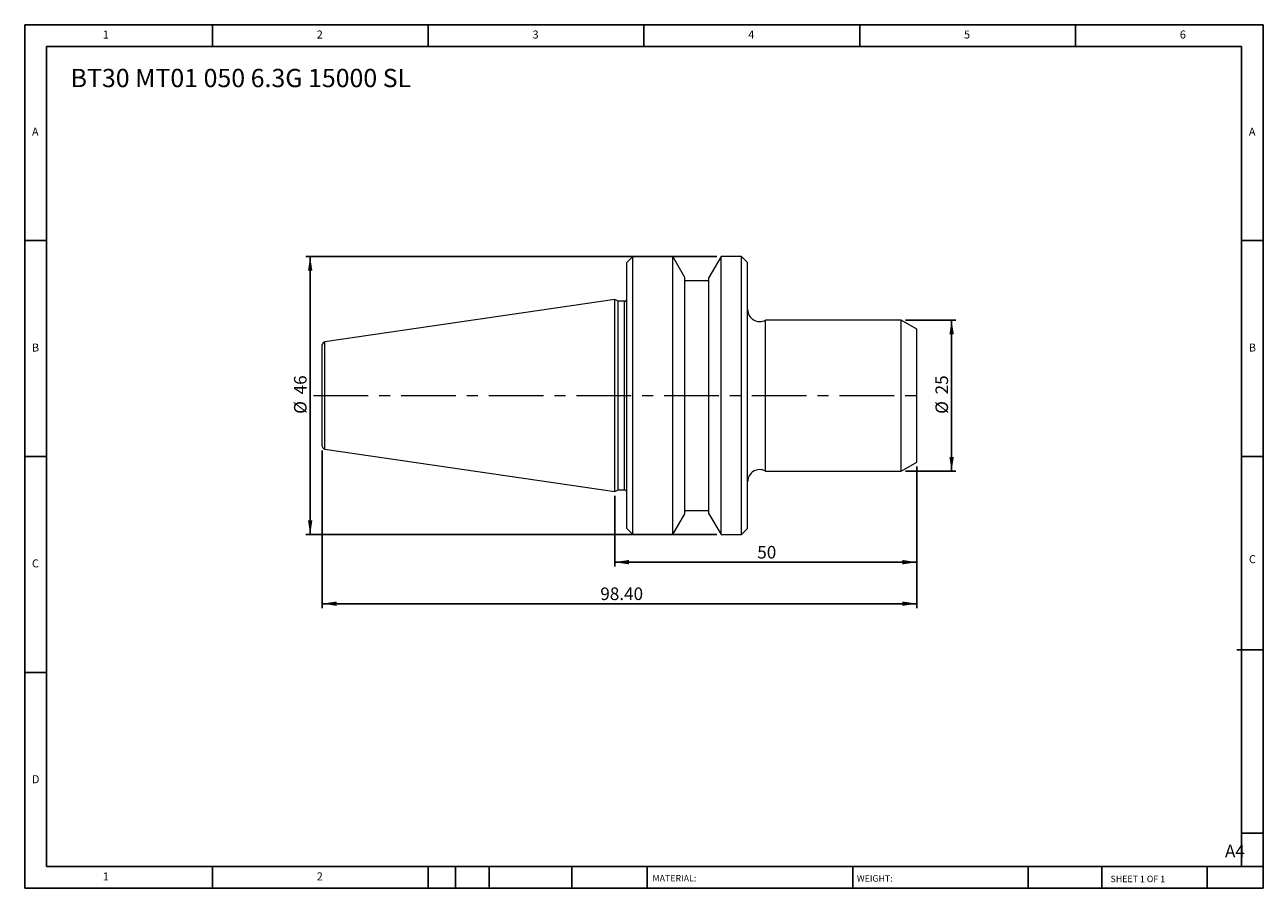
# Model space of a CAD drawing. Units: millimetres. Extents: x 4 to 209, y 3 to 146.
import ezdxf

# ---------------------------------------------------------------- set-up
doc = ezdxf.new("R2010")
doc.units = ezdxf.units.MM
doc.header["$LTSCALE"] = 0.714286
doc.linetypes.add('CENTERX2', pattern=[20.32, 12.7, -2.54, 2.54, -2.54])
doc.layers.add('DIM', color=179, linetype='Continuous')
doc.styles.add('SLDTEXTSTYLE0', font='TXT', dxfattribs={"width": 0.7})
doc.styles.add('SLDTEXTSTYLE1', font='TXT', dxfattribs={"width": 0.75})
doc.styles.add('SLDTEXTSTYLE2', font='TXT', dxfattribs={"width": 0.6875})
doc.dimstyles.new('SLDDIMSTYLE0', dxfattribs={"dimtxt": 2.078869, "dimasz": 2.358571, "dimexe": 0, "dimexo": 0.0625, "dimgap": 0.519717, "dimtad": 1, "dimrnd": 1e-09, "dimzin": 12, "dimdsep": 46, "dimtxsty": 'SLDTEXTSTYLE0', "dimsah": 1, "dimcen": 0.09, "dimadec": 0, "dimazin": 3, "dimtfac": 1, "dimtofl": 0, "dimtmove": 0, "dimatfit": 3, "dimfxl": 1, "dimfrac": 2, "dimtolj": 1, "dimtzin": 12, "dimarcsym": 0})
doc.dimstyles.new('SLDDIMSTYLE1', dxfattribs={"dimtxt": 2.078869, "dimasz": 2.358571, "dimexe": 0, "dimexo": 0.0625, "dimgap": 0.519717, "dimtad": 1, "dimrnd": 1e-09, "dimzin": 4, "dimdsep": 46, "dimtxsty": 'SLDTEXTSTYLE0', "dimsah": 1, "dimcen": 0.09, "dimadec": 0, "dimazin": 1, "dimtfac": 1, "dimtofl": 0, "dimtmove": 0, "dimatfit": 3, "dimfxl": 1, "dimfrac": 2, "dimtolj": 1, "dimtzin": 12, "dimarcsym": 0})

# ---------------------------------------------------------------- blocks, each defined once
blk = doc.blocks.new('_D')
at = {"layer": 'DIM'}
for p, q in [((149.27, 97.43), (157.64, 97.43)), ((156.92, 97.43), (156.92, 72.43)), ((149.27, 72.43), (157.64, 72.43))]:
    blk.add_line(p, q, dxfattribs=at)
for points in [[(156.92, 97.43), (156.56, 95.07), (157.29, 95.07)], [(156.92, 72.43), (157.29, 74.79), (156.56, 74.79)]]:
    blk.add_solid(points, dxfattribs=at)
at = {"layer": 'DIM', "char_height": 2.079, "attachment_point": 1, "rotation": 90, "style": 'SLDTEXTSTYLE0'}
for s, insert in [('25', (154.25, 85.13)), ('%%c', (154.25, 81.91))]:
    blk.add_mtext(s, dxfattribs=dict(at, insert=insert))
blk = doc.blocks.new('_D_1')
at = {"layer": 'DIM'}
for p, q in [((151.15, 73.21), (151.15, 56.65)), ((101.15, 68.34), (101.15, 56.65)), ((151.15, 57.37), (101.15, 57.37))]:
    blk.add_line(p, q, dxfattribs=at)
for points in [[(101.15, 57.37), (103.51, 57), (103.51, 57.73)], [(151.15, 57.37), (148.79, 57.73), (148.79, 57)]]:
    blk.add_solid(points, dxfattribs=at)
at = {"layer": 'DIM', "insert": (124.75, 60.05), "char_height": 2.079, "attachment_point": 1, "style": 'SLDTEXTSTYLE0'}
blk.add_mtext('50', dxfattribs=at)
blk = doc.blocks.new('_D_2')
at = {"layer": 'DIM'}
for p, q in [((118.04, 107.93), (50.03, 107.93)), ((50.75, 107.93), (50.75, 61.93)), ((118.04, 61.93), (50.03, 61.93))]:
    blk.add_line(p, q, dxfattribs=at)
for points in [[(50.75, 107.93), (50.38, 105.57), (51.11, 105.57)], [(50.75, 61.93), (51.11, 64.29), (50.38, 64.29)]]:
    blk.add_solid(points, dxfattribs=at)
at = {"layer": 'DIM', "char_height": 2.079, "attachment_point": 1, "rotation": 90, "style": 'SLDTEXTSTYLE0'}
for s, insert in [('46', (48.07, 85.13)), ('%%c', (48.07, 81.91))]:
    blk.add_mtext(s, dxfattribs=dict(at, insert=insert))
blk = doc.blocks.new('_D_3')
at = {"layer": 'DIM'}
for p, q in [((52.75, 75.83), (52.75, 49.78)), ((151.15, 73.21), (151.15, 49.78)), ((52.75, 50.5), (151.15, 50.5))]:
    blk.add_line(p, q, dxfattribs=at)
for points in [[(52.75, 50.5), (55.11, 50.14), (55.11, 50.86)], [(151.15, 50.5), (148.79, 50.86), (148.79, 50.14)]]:
    blk.add_solid(points, dxfattribs=at)
at = {"layer": 'DIM', "insert": (98.77, 53.18), "char_height": 2.079, "attachment_point": 1, "style": 'SLDTEXTSTYLE0'}
blk.add_mtext('98.40', dxfattribs=at)

msp = doc.modelspace()

# ---------------------------------------------------------------- linework, layer by layer
at = {"color": 7, "linetype": 'Continuous', "lineweight": 15}
for p, q in [((104.152, 107.927), (103.152, 106.927)), ((103.152, 84.927), (103.152, 106.927)), ((110.752, 107.927), (104.152, 107.927)), ((104.152, 84.927), (104.152, 107.927)), ((112.752, 104.463), (110.752, 107.927)), ((110.752, 84.927), (110.752, 107.927)), ((118.752, 107.927), (116.752, 104.463)), ((122.152, 107.927), (118.752, 107.927)), ((118.752, 84.927), (118.752, 107.927)), ((123.152, 106.927), (122.152, 107.927)), ((122.152, 84.927), (122.152, 107.927)), ((123.152, 84.927), (123.152, 106.927)), ((112.752, 84.927), (112.752, 104.463)), ((116.752, 103.927), (112.752, 103.927)), ((116.752, 84.927), (116.752, 104.463)), ((101.152, 100.802), (53.18, 93.806)), ((101.742, 100.527), (101.152, 100.802)), ((101.152, 84.927), (101.152, 100.802)), ((102.752, 100.527), (101.742, 100.527)), ((101.742, 84.927), (101.742, 100.527)), ((148.554, 97.427), (126.12, 97.427)), ((126.12, 84.927), (126.12, 97.427)), ((151.152, 95.927), (148.554, 97.427)), ((148.554, 84.927), (148.554, 97.427)), ((151.152, 84.927), (151.152, 95.927)), ((52.752, 84.927), (52.752, 93.311)), ((52.752, 76.543), (52.752, 84.927)), ((101.152, 69.052), (101.152, 84.927)), ((101.742, 69.327), (101.742, 84.927)), ((103.152, 62.927), (103.152, 84.927)), ((104.152, 61.927), (104.152, 84.927)), ((110.752, 61.927), (110.752, 84.927)), ((112.752, 65.391), (112.752, 84.927)), ((116.752, 65.391), (116.752, 84.927)), ((118.752, 61.927), (118.752, 84.927)), ((122.152, 61.927), (122.152, 84.927)), ((123.152, 62.927), (123.152, 84.927)), ((126.12, 72.427), (126.12, 84.927)), ((148.554, 72.427), (148.554, 84.927)), ((151.152, 73.927), (151.152, 84.927)), ((53.18, 76.048), (101.152, 69.052)), ((148.554, 72.427), (151.152, 73.927)), ((126.12, 72.427), (148.554, 72.427)), ((101.152, 69.052), (101.742, 69.327)), ((101.742, 69.327), (102.752, 69.327)), ((112.752, 65.927), (116.752, 65.927)), ((110.752, 61.927), (112.752, 65.391)), ((116.752, 65.391), (118.752, 61.927)), ((103.152, 62.927), (104.152, 61.927)), ((104.152, 61.927), (110.752, 61.927)), ((118.752, 61.927), (122.152, 61.927)), ((122.152, 61.927), (123.152, 62.927))]:
    msp.add_line(p, q, dxfattribs=at)
at = {"color": 8, "linetype": 'Continuous', "lineweight": 15}
for p, q in [((102.752, 84.927), (102.752, 100.527)), ((53.18, 84.927), (53.18, 93.806)), ((53.18, 76.048), (53.18, 84.927)), ((102.752, 69.327), (102.752, 84.927))]:
    msp.add_line(p, q, dxfattribs=at)
at = {"color": 7, "linetype": 'Continuous', "lineweight": 15}
for centre, radius, start, end in [((102.752, 100.927), 0.4, 270, 0), ((125.152, 99.177), 2, 180, 298.95502), ((53.252, 93.311), 0.5, 98.29722, 180), ((53.252, 76.543), 0.5, 180, 261.70278), ((125.152, 70.677), 2, 61.04498, 180), ((102.752, 68.927), 0.4, 0, 90)]:
    msp.add_arc(centre, radius, start, end, dxfattribs=at)
at = {"layer": 'DIM'}
for p, q in [((208.503, 146.279), (3.503, 146.279)), ((3.503, 146.279), (3.503, 3.422)), ((34.575, 142.708), (34.575, 146.279)), ((70.289, 146.279), (70.289, 142.708)), ((106.003, 146.279), (106.003, 142.708)), ((141.717, 146.279), (141.717, 142.708)), ((177.432, 142.708), (177.432, 146.279)), ((208.503, 55.029), (208.503, 146.279)), ((204.932, 142.708), (7.075, 142.708)), ((7.075, 142.708), (7.075, 6.994)), ((204.932, 6.994), (204.932, 142.708)), ((7.075, 110.565), (3.503, 110.565)), ((204.932, 110.565), (208.503, 110.565)), ((3.503, 74.851), (7.075, 74.851)), ((208.503, 74.851), (204.932, 74.851)), ((208.503, 3.422), (208.503, 55.029)), ((204.156, 42.886), (208.503, 42.886)), ((7.075, 39.136), (3.503, 39.136)), ((204.932, 12.529), (208.503, 12.529)), ((7.075, 6.994), (208.503, 6.994)), ((34.575, 3.422), (34.575, 6.994)), ((70.289, 6.994), (70.289, 3.422)), ((74.789, 6.994), (74.789, 3.422)), ((80.36, 6.994), (80.36, 3.422)), ((94.068, 6.994), (94.068, 3.422)), ((106.502, 6.994), (106.502, 6.458)), ((106.502, 6.458), (106.502, 3.422)), ((140.546, 6.994), (140.546, 3.422)), ((169.608, 6.994), (169.608, 3.422)), ((181.764, 6.994), (181.764, 3.422)), ((199.217, 3.422), (199.217, 6.994)), ((3.503, 3.422), (208.503, 3.422))]:
    msp.add_line(p, q, dxfattribs=at)
at = {"layer": 'DIM', "linetype": 'CENTERX2', "lineweight": 0}
msp.add_line((51.27, 84.927), (151.268, 84.927), dxfattribs=at)

# ---------------------------------------------------------------- texts
at = {"layer": 'DIM', "color": 7, "attachment_point": 1}
for s, insert, char_height, style in [('1', (16.42, 145.328), 1.323, 'SLDTEXTSTYLE1'), ('1', (16.42, 145.328), 1.323, 'SLDTEXTSTYLE1'), ('2', (51.836, 145.328), 1.323, 'SLDTEXTSTYLE1'), ('2', (51.836, 145.328), 1.323, 'SLDTEXTSTYLE1'), ('3', (87.551, 145.328), 1.323, 'SLDTEXTSTYLE1'), ('3', (87.551, 145.328), 1.323, 'SLDTEXTSTYLE1'), ('4', (123.265, 145.328), 1.323, 'SLDTEXTSTYLE1'), ('4', (123.265, 145.328), 1.323, 'SLDTEXTSTYLE1'), ('5', (158.979, 145.328), 1.323, 'SLDTEXTSTYLE1'), ('5', (158.979, 145.328), 1.323, 'SLDTEXTSTYLE1'), ('6', (194.694, 145.328), 1.323, 'SLDTEXTSTYLE1'), ('6', (194.694, 145.328), 1.323, 'SLDTEXTSTYLE1'), ('A', (4.694, 129.256), 1.323, 'SLDTEXTSTYLE1'), ('A', (4.694, 129.256), 1.323, 'SLDTEXTSTYLE1'), ('A', (206.122, 129.256), 1.323, 'SLDTEXTSTYLE1'), ('A', (206.122, 129.256), 1.323, 'SLDTEXTSTYLE1'), ('B', (4.694, 93.542), 1.323, 'SLDTEXTSTYLE1'), ('B', (4.694, 93.542), 1.323, 'SLDTEXTSTYLE1'), ('B', (206.122, 93.542), 1.323, 'SLDTEXTSTYLE1'), ('B', (206.122, 93.542), 1.323, 'SLDTEXTSTYLE1'), ('C', (4.694, 57.828), 1.323, 'SLDTEXTSTYLE1'), ('C', (4.694, 57.828), 1.323, 'SLDTEXTSTYLE1'), ('C', (206.141, 58.529), 1.323, 'SLDTEXTSTYLE1'), ('C', (206.141, 58.529), 1.323, 'SLDTEXTSTYLE1'), ('D', (4.694, 22.114), 1.323, 'SLDTEXTSTYLE1'), ('D', (4.694, 22.114), 1.323, 'SLDTEXTSTYLE1'), ('A4', (202.174, 10.61), 2.0789, 'SLDTEXTSTYLE1'), ('1', (16.42, 6.042), 1.323, 'SLDTEXTSTYLE1'), ('1', (16.42, 6.042), 1.323, 'SLDTEXTSTYLE1'), ('2', (51.836, 6.042), 1.323, 'SLDTEXTSTYLE1'), ('2', (51.836, 6.042), 1.323, 'SLDTEXTSTYLE1'), ('MATERIAL:', (107.408, 5.61), 1.0714, 'SLDTEXTSTYLE1'), ('WEIGHT:', (141.238, 5.573), 1.0704, 'SLDTEXTSTYLE1'), ('SHEET 1 OF 1', (183.232, 5.494), 1.07143, 'SLDTEXTSTYLE2')]:
    msp.add_mtext(s, dxfattribs=dict(at, insert=insert, char_height=char_height, style=style))
at = {"layer": 'DIM', "insert": (11.096, 138.984), "char_height": 3.02381, "attachment_point": 1, "style": 'SLDTEXTSTYLE0'}
msp.add_mtext('BT30 MT01 050 6.3G 15000 SL', dxfattribs=at)

# ---------------------------------------------------------------- dimensions: what is measured, and where the dimension line sits
at = {"layer": 'DIM'}
for base, p1, p2, picture, middle in [((50.748, 61.927), (118.752, 107.927), (118.752, 61.927), '_D_2', (50.748, 84.927)), ((156.925, 72.427), (148.554, 97.427), (148.554, 72.427), '_D', (156.925, 84.927))]:
    dim = msp.add_linear_dim(base=base, p1=p1, p2=p2, angle=90, text='%%c<>', dimstyle='SLDDIMSTYLE0', dxfattribs=at)
    dim.commit()
    dim.dimension.update_dxf_attribs({"geometry": picture, "text_midpoint": middle, "dimtype": 160})
for base, p1, p2, dimstyle, picture, middle in [((151.152, 50.498), (52.752, 76.543), (151.152, 73.927), 'SLDDIMSTYLE1', '_D_3', (101.952, 50.498)), ((101.152, 57.365), (151.152, 73.927), (101.152, 69.052), 'SLDDIMSTYLE0', '_D_1', (126.152, 57.365))]:
    dim = msp.add_linear_dim(base=base, p1=p1, p2=p2, dimstyle=dimstyle, dxfattribs=at)
    dim.commit()
    dim.dimension.update_dxf_attribs({"geometry": picture, "text_midpoint": middle, "dimtype": 160})

doc.saveas('drawing.dxf')
